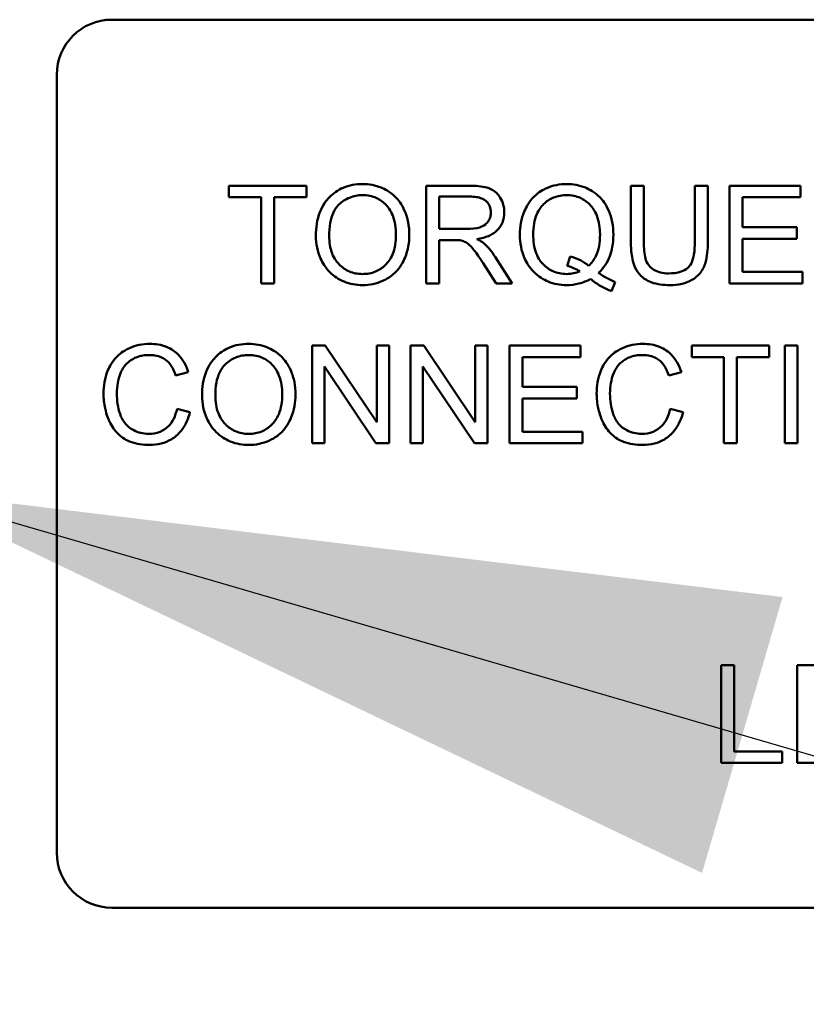
# Model space of a CAD drawing. Units: inches. Extents: x 5 to 215, y 2 to 167.
# Drawn here: x 137 to 138, y 96 to 97 of the extents above; entities that cross this region are included whole.
import ezdxf

# ---------------------------------------------------------------- set-up
doc = ezdxf.new("R2010")
doc.units = ezdxf.units.IN
doc.header["$LTSCALE"] = 10
doc.header["$MEASUREMENT"] = 0
doc.layers.add('Symbol (ANSI)', color=7, linetype='Continuous', lineweight=25)
doc.layers.add('Visible (ANSI)', color=7, linetype='Continuous', lineweight=50)
doc.styles.add('Note Text (ANSI)', font='tahoma.ttf')
doc.dimstyles.new('Default (ANSI)$7', dxfattribs={"dimscale": 10, "dimtxt": 0.12, "dimasz": 0.098425, "dimexe": 0.125, "dimexo": 0.0625, "dimgap": 0.031496, "dimtad": 0, "dimtih": 1, "dimtoh": 1, "dimrnd": 1e-08, "dimzin": 0, "dimdsep": 46, "dimtxsty": 'Note Text (ANSI)', "dimcen": 0.09, "dimdle": 0.393701, "dimclrd": 256, "dimclre": 256, "dimclrt": 256, "dimadec": 0, "dimazin": 1, "dimtfac": 1, "dimtofl": 0, "dimtmove": 0, "dimatfit": 3, "dimfxl": 1, "dimtolj": 1, "dimtzin": 4, "dimlwd": -1, "dimlwe": -1, "dimarcsym": 0})

msp = doc.modelspace()

# ---------------------------------------------------------------- linework, layer by layer
at = {"layer": 'Visible (ANSI)'}
for p, q in [((136.8388, 96.6875), (138.2148, 96.6875)), ((136.7768, 95.7495), (136.7768, 96.6255)), ((137.0578, 96.5005), (136.9706, 96.5005)), ((136.9706, 96.5005), (136.9706, 96.4875)), ((137.0578, 96.4875), (137.0578, 96.5005)), ((137.2413, 96.5005), (137.1925, 96.5005)), ((137.1925, 96.5005), (137.1925, 96.3905)), ((137.4377, 96.5005), (137.4231, 96.5005)), ((137.4231, 96.5005), (137.4231, 96.4369)), ((137.4377, 96.437), (137.4377, 96.5005)), ((137.5096, 96.5005), (137.495, 96.5005)), ((137.495, 96.5005), (137.495, 96.437)), ((137.5096, 96.4369), (137.5096, 96.5005)), ((137.6138, 96.5005), (137.5342, 96.5005)), ((137.5342, 96.5005), (137.5342, 96.3905)), ((137.6138, 96.4875), (137.6138, 96.5005)), ((136.9706, 96.4875), (137.0068, 96.4875)), ((137.0068, 96.4875), (137.0068, 96.3905)), ((137.0214, 96.3905), (137.0214, 96.4875)), ((137.0214, 96.4875), (137.0578, 96.4875)), ((137.2071, 96.4519), (137.2071, 96.4883)), ((137.2071, 96.4883), (137.2419, 96.4883)), ((137.5488, 96.4539), (137.5488, 96.4875)), ((137.5488, 96.4875), (137.6138, 96.4875)), ((137.2384, 96.4519), (137.2071, 96.4519)), ((137.6097, 96.4539), (137.5488, 96.4539)), ((137.6097, 96.4409), (137.6097, 96.4539)), ((137.5488, 96.4035), (137.5488, 96.4409)), ((137.5488, 96.4409), (137.6097, 96.4409)), ((137.2071, 96.3905), (137.2071, 96.4394)), ((137.2071, 96.4394), (137.224, 96.4394)), ((137.2894, 96.3905), (137.2703, 96.4204)), ((137.3547, 96.4209), (137.3512, 96.4104)), ((137.2566, 96.4134), (137.2712, 96.3905)), ((137.6164, 96.4035), (137.5488, 96.4035)), ((137.6164, 96.3905), (137.6164, 96.4035)), ((137.0068, 96.3905), (137.0214, 96.3905)), ((137.1925, 96.3905), (137.2071, 96.3905)), ((137.2712, 96.3905), (137.2894, 96.3905)), ((137.4011, 96.3819), (137.4054, 96.3921)), ((137.5342, 96.3905), (137.6164, 96.3905)), ((137.079, 96.3205), (137.0641, 96.3205)), ((137.0641, 96.3205), (137.0641, 96.2105)), ((137.1369, 96.2341), (137.079, 96.3205)), ((137.1508, 96.3205), (137.1369, 96.3205)), ((137.1369, 96.3205), (137.1369, 96.2341)), ((137.1508, 96.2105), (137.1508, 96.3205)), ((137.19, 96.3205), (137.1751, 96.3205)), ((137.1751, 96.3205), (137.1751, 96.2105)), ((137.2479, 96.2341), (137.19, 96.3205)), ((137.2618, 96.3205), (137.2479, 96.3205)), ((137.2479, 96.3205), (137.2479, 96.2341)), ((137.2618, 96.2105), (137.2618, 96.3205)), ((137.3662, 96.3205), (137.2865, 96.3205)), ((137.2865, 96.3205), (137.2865, 96.2105)), ((137.3662, 96.3075), (137.3662, 96.3205)), ((137.5787, 96.3205), (137.4915, 96.3205)), ((137.4915, 96.3205), (137.4915, 96.3075)), ((137.5787, 96.3075), (137.5787, 96.3205)), ((137.6107, 96.3205), (137.5962, 96.3205)), ((137.5962, 96.3205), (137.5962, 96.2105)), ((137.6107, 96.2105), (137.6107, 96.3205)), ((137.3011, 96.2739), (137.3011, 96.3075)), ((137.3011, 96.3075), (137.3662, 96.3075)), ((137.4915, 96.3075), (137.5277, 96.3075)), ((137.5277, 96.3075), (137.5277, 96.2105)), ((137.5423, 96.3075), (137.5787, 96.3075)), ((137.5423, 96.2105), (137.5423, 96.3075)), ((137.078, 96.2105), (137.078, 96.2968)), ((137.078, 96.2968), (137.1359, 96.2105)), ((137.189, 96.2105), (137.189, 96.2968)), ((137.189, 96.2968), (137.2469, 96.2105)), ((136.9105, 96.287), (136.9248, 96.2904)), ((137.4656, 96.287), (137.4799, 96.2904)), ((137.3621, 96.2739), (137.3011, 96.2739)), ((137.3621, 96.2609), (137.3621, 96.2739)), ((137.3011, 96.2609), (137.3621, 96.2609)), ((137.3011, 96.2235), (137.3011, 96.2609)), ((136.9267, 96.2455), (136.9121, 96.2491)), ((137.4818, 96.2455), (137.4672, 96.2491)), ((137.3687, 96.2235), (137.3011, 96.2235)), ((137.3687, 96.2105), (137.3687, 96.2235)), ((137.0641, 96.2105), (137.078, 96.2105)), ((137.1359, 96.2105), (137.1508, 96.2105)), ((137.1751, 96.2105), (137.189, 96.2105)), ((137.2469, 96.2105), (137.2618, 96.2105)), ((137.2865, 96.2105), (137.3687, 96.2105)), ((137.5277, 96.2105), (137.5423, 96.2105)), ((137.5962, 96.2105), (137.6107, 96.2105)), ((137.5392, 95.9605), (137.5246, 95.9605)), ((137.5246, 95.9605), (137.5246, 95.8505)), ((137.5392, 95.8635), (137.5392, 95.9605)), ((137.6513, 95.9605), (137.6101, 95.9605)), ((137.6101, 95.9605), (137.6101, 95.8505)), ((137.5934, 95.8635), (137.5392, 95.8635)), ((137.5934, 95.8505), (137.5934, 95.8635)), ((137.5246, 95.8505), (137.5934, 95.8505)), ((137.6101, 95.8505), (137.652, 95.8505)), ((138.2148, 95.6875), (136.8388, 95.6875))]:
    msp.add_line(p, q, dxfattribs=at)
for centre, start, end in [((136.8388, 96.6255), 90, 180), ((136.8388, 95.7495), 180, 270)]:
    msp.add_arc(centre, 0.062, start, end, dxfattribs=at)
for points, knots in [([(137.121, 96.5024), (137.1172, 96.5024), (137.1133, 96.5021), (137.106, 96.5007), (137.1025, 96.4997), (137.0932, 96.4957), (137.088, 96.492), (137.0805, 96.4843), (137.0762, 96.4791), (137.0696, 96.4624), (137.0684, 96.4531), (137.0684, 96.4441)], [-0.3565789, -0.3565789, -0.3565789, -0.3565789, -0.2959741, -0.2959741, -0.2390557, -0.2390557, -0.1368814, -0.1368814, -0.069181, -0.069181, 0, 0, 0, 0]), ([(137.1736, 96.4453), (137.1736, 96.4501), (137.1732, 96.4549), (137.1714, 96.4639), (137.1701, 96.4682), (137.1651, 96.4798), (137.1611, 96.4846), (137.1522, 96.4937), (137.1458, 96.4968), (137.1353, 96.5012), (137.1283, 96.5024), (137.121, 96.5024)], [-0.1207104, -0.1207104, -0.1207104, -0.1207104, -0.1114121, -0.1114121, -0.1026803, -0.1026803, -0.0867137, -0.0867137, -0.0552418, -0.0552418, 0, 0, 0, 0]), ([(137.2805, 96.4705), (137.2805, 96.4734), (137.2801, 96.4762), (137.2786, 96.4818), (137.2775, 96.4844), (137.2748, 96.4889), (137.2729, 96.4916), (137.2668, 96.4964), (137.2636, 96.4977), (137.2553, 96.5), (137.2482, 96.5005), (137.2413, 96.5005)], [-0.153772, -0.153772, -0.153772, -0.153772, -0.1262086, -0.1262086, -0.0990696, -0.0990696, -0.076107, -0.076107, -0.0522861, -0.0522861, 0, 0, 0, 0]), ([(137.3507, 96.5024), (137.3468, 96.5024), (137.343, 96.5021), (137.3355, 96.5006), (137.3319, 96.4995), (137.3245, 96.4962), (137.3191, 96.4934), (137.3082, 96.4824), (137.305, 96.4761), (137.2996, 96.4631), (137.2981, 96.4544), (137.2981, 96.4455)], [-0.2035393, -0.2035393, -0.2035393, -0.2035393, -0.1718162, -0.1718162, -0.1413447, -0.1413447, -0.1066324, -0.1066324, -0.0681827, -0.0681827, 0, 0, 0, 0]), ([(137.4033, 96.4456), (137.4033, 96.4503), (137.4029, 96.455), (137.4012, 96.464), (137.3999, 96.4682), (137.3949, 96.4797), (137.391, 96.4845), (137.3825, 96.4932), (137.3764, 96.4965), (137.3651, 96.5012), (137.358, 96.5024), (137.3507, 96.5024)], [-0.1389213, -0.1389213, -0.1389213, -0.1389213, -0.1265127, -0.1265127, -0.1148065, -0.1148065, -0.0935725, -0.0935725, -0.055482, -0.055482, 0, 0, 0, 0]), ([(137.0834, 96.4439), (137.0834, 96.4488), (137.0837, 96.4539), (137.0853, 96.4628), (137.0865, 96.4668), (137.0898, 96.4737), (137.0918, 96.4767), (137.0978, 96.4825), (137.1019, 96.4853), (137.111, 96.489), (137.116, 96.4899), (137.1211, 96.4899)], [-0.1714639, -0.1714639, -0.1714639, -0.1714639, -0.1338882, -0.1338882, -0.1026871, -0.1026871, -0.0752378, -0.0752378, -0.0390787, -0.0390787, 0, 0, 0, 0]), ([(137.1211, 96.4899), (137.1238, 96.4899), (137.1265, 96.4897), (137.1317, 96.4886), (137.1341, 96.4878), (137.1396, 96.4853), (137.1435, 96.483), (137.1496, 96.4767), (137.1526, 96.4728), (137.1576, 96.4601), (137.1586, 96.4528), (137.1586, 96.4455)], [-0.2824056, -0.2824056, -0.2824056, -0.2824056, -0.2273926, -0.2273926, -0.1742181, -0.1742181, -0.1040647, -0.1040647, -0.0555459, -0.0555459, 0, 0, 0, 0]), ([(137.2419, 96.4883), (137.2444, 96.4883), (137.2469, 96.4882), (137.2514, 96.4874), (137.2534, 96.4869), (137.2575, 96.4852), (137.2592, 96.484), (137.2623, 96.4809), (137.2634, 96.4792), (137.2651, 96.4751), (137.2655, 96.4728), (137.2655, 96.4705)], [-0.08294276, -0.08294276, -0.08294276, -0.08294276, -0.06538107, -0.06538107, -0.05070844, -0.05070844, -0.03364934, -0.03364934, -0.01777167, -0.01777167, 0, 0, 0, 0]), ([(137.3131, 96.4456), (137.3131, 96.4497), (137.3134, 96.4539), (137.3147, 96.4616), (137.3157, 96.4651), (137.3195, 96.474), (137.3225, 96.4775), (137.328, 96.4829), (137.3317, 96.4854), (137.3407, 96.4891), (137.3457, 96.4899), (137.3508, 96.4899)], [-0.1284586, -0.1284586, -0.1284586, -0.1284586, -0.1121262, -0.1121262, -0.0978852, -0.0978852, -0.0738402, -0.0738402, -0.039074, -0.039074, 0, 0, 0, 0]), ([(137.3508, 96.4899), (137.3535, 96.4899), (137.3562, 96.4897), (137.3614, 96.4886), (137.3638, 96.4878), (137.3693, 96.4853), (137.3733, 96.483), (137.3798, 96.4762), (137.3826, 96.4722), (137.3873, 96.4601), (137.3883, 96.4528), (137.3883, 96.4456)], [-0.2357574, -0.2357574, -0.2357574, -0.2357574, -0.1935295, -0.1935295, -0.1527132, -0.1527132, -0.0989922, -0.0989922, -0.0552807, -0.0552807, 0, 0, 0, 0]), ([(137.2655, 96.4705), (137.2655, 96.4689), (137.2653, 96.4674), (137.2645, 96.4644), (137.2639, 96.463), (137.2619, 96.4594), (137.2605, 96.458), (137.257, 96.4551), (137.2546, 96.4542), (137.2487, 96.4523), (137.2434, 96.4519), (137.2384, 96.4519)], [-0.07495865, -0.07495865, -0.07495865, -0.07495865, -0.06950385, -0.06950385, -0.06402628, -0.06402628, -0.05486643, -0.05486643, -0.03847378, -0.03847378, 0, 0, 0, 0]), ([(137.2496, 96.4405), (137.2546, 96.4412), (137.2598, 96.4425), (137.2674, 96.4461), (137.2702, 96.448), (137.2742, 96.452), (137.2766, 96.4548), (137.2798, 96.4627), (137.2805, 96.4665), (137.2805, 96.4705)], [-0.1995686, -0.1995686, -0.1995686, -0.1995686, -0.1188106, -0.1188106, -0.0649638, -0.0649638, -0.029987, -0.029987, 0, 0, 0, 0]), ([(137.0684, 96.4441), (137.0684, 96.4396), (137.0688, 96.4352), (137.0706, 96.4266), (137.072, 96.4224), (137.0758, 96.414), (137.0789, 96.4084), (137.0888, 96.3986), (137.0942, 96.395), (137.1068, 96.3898), (137.1138, 96.3886), (137.121, 96.3886)], [-0.2643649, -0.2643649, -0.2643649, -0.2643649, -0.2124372, -0.2124372, -0.1608509, -0.1608509, -0.1033263, -0.1033263, -0.0549846, -0.0549846, 0, 0, 0, 0]), ([(137.1209, 96.4011), (137.1183, 96.4011), (137.1157, 96.4014), (137.1108, 96.4023), (137.1084, 96.403), (137.1018, 96.4058), (137.098, 96.4085), (137.0923, 96.4144), (137.0891, 96.4182), (137.0843, 96.4305), (137.0834, 96.4372), (137.0834, 96.4439)], [-0.2430683, -0.2430683, -0.2430683, -0.2430683, -0.2051854, -0.2051854, -0.1691709, -0.1691709, -0.100254, -0.100254, -0.050777, -0.050777, 0, 0, 0, 0]), ([(137.1586, 96.4455), (137.1586, 96.4379), (137.1576, 96.4301), (137.1525, 96.418), (137.1497, 96.4142), (137.1433, 96.408), (137.1397, 96.4056), (137.1309, 96.4019), (137.126, 96.4011), (137.1209, 96.4011)], [-0.1521023, -0.1521023, -0.1521023, -0.1521023, -0.1059079, -0.1059079, -0.0723243, -0.0723243, -0.0383638, -0.0383638, 0, 0, 0, 0]), ([(137.121, 96.3886), (137.1249, 96.3886), (137.1288, 96.389), (137.1364, 96.3906), (137.1401, 96.3918), (137.1511, 96.3968), (137.1557, 96.4008), (137.1633, 96.4084), (137.1666, 96.4144), (137.1722, 96.4279), (137.1736, 96.4365), (137.1736, 96.4453)], [-0.1499971, -0.1499971, -0.1499971, -0.1499971, -0.1405345, -0.1405345, -0.1311803, -0.1311803, -0.1111955, -0.1111955, -0.0671382, -0.0671382, 0, 0, 0, 0]), ([(137.2583, 96.4351), (137.2571, 96.4361), (137.2559, 96.437), (137.253, 96.4388), (137.2512, 96.4397), (137.2496, 96.4405)], [-0.02579976, -0.02579976, -0.02579976, -0.02579976, -0.01437146, -0.01437146, 0, 0, 0, 0]), ([(137.2981, 96.4455), (137.2981, 96.4408), (137.2985, 96.4362), (137.3002, 96.4273), (137.3015, 96.4231), (137.3056, 96.4139), (137.3088, 96.4084), (137.3192, 96.3979), (137.3252, 96.3946), (137.3364, 96.3899), (137.3434, 96.3886), (137.3505, 96.3886)], [-0.1803849, -0.1803849, -0.1803849, -0.1803849, -0.152717, -0.152717, -0.126526, -0.126526, -0.0928076, -0.0928076, -0.0544192, -0.0544192, 0, 0, 0, 0]), ([(137.3508, 96.4011), (137.3481, 96.4011), (137.3454, 96.4014), (137.3402, 96.4024), (137.3377, 96.4031), (137.3311, 96.4061), (137.3274, 96.4088), (137.3221, 96.4143), (137.3189, 96.4182), (137.314, 96.4311), (137.3131, 96.4385), (137.3131, 96.4456)], [-0.2744473, -0.2744473, -0.2744473, -0.2744473, -0.2283044, -0.2283044, -0.1847155, -0.1847155, -0.1054779, -0.1054779, -0.0541923, -0.0541923, 0, 0, 0, 0]), ([(137.3883, 96.4456), (137.3883, 96.4411), (137.388, 96.4367), (137.3864, 96.4285), (137.3852, 96.4248), (137.3815, 96.4172), (137.3789, 96.4135), (137.3755, 96.4104)], [-0.09822798, -0.09822798, -0.09822798, -0.09822798, -0.06449445, -0.06449445, -0.03487978, -0.03487978, 0, 0, 0, 0]), ([(137.3867, 96.4023), (137.3895, 96.405), (137.3919, 96.4079), (137.3961, 96.4142), (137.3979, 96.4176), (137.4015, 96.4272), (137.4033, 96.4351), (137.4033, 96.4456)], [-0.1730683, -0.1730683, -0.1730683, -0.1730683, -0.1262247, -0.1262247, -0.0794855, -0.0794855, 0, 0, 0, 0]), ([(137.224, 96.4394), (137.2255, 96.4394), (137.2273, 96.4393), (137.2298, 96.4392), (137.2311, 96.4391), (137.2321, 96.4389)], [-0.01994628, -0.01994628, -0.01994628, -0.01994628, -0.00790644, -0.00790644, 0, 0, 0, 0]), ([(137.2321, 96.4389), (137.2339, 96.4384), (137.2355, 96.4377), (137.2392, 96.4357), (137.2407, 96.4345), (137.2446, 96.4305), (137.2485, 96.426), (137.2566, 96.4134)], [-0.2374801, -0.2374801, -0.2374801, -0.2374801, -0.1844675, -0.1844675, -0.1140946, -0.1140946, 0, 0, 0, 0]), ([(137.2703, 96.4204), (137.2685, 96.4232), (137.2666, 96.4259), (137.2626, 96.4308), (137.2605, 96.433), (137.2583, 96.4351)], [-0.04831733, -0.04831733, -0.04831733, -0.04831733, -0.02300668, -0.02300668, 0, 0, 0, 0]), ([(137.4231, 96.4369), (137.4231, 96.4315), (137.4234, 96.4258), (137.425, 96.4164), (137.426, 96.4121), (137.4295, 96.4046), (137.4318, 96.4014), (137.4369, 96.3967), (137.4404, 96.3939), (137.4525, 96.3894), (137.4597, 96.3886), (137.4666, 96.3886)], [-0.3104, -0.3104, -0.3104, -0.3104, -0.2241104, -0.2241104, -0.1581781, -0.1581781, -0.0982604, -0.0982604, -0.052449, -0.052449, 0, 0, 0, 0]), ([(137.4654, 96.4018), (137.4623, 96.4018), (137.4593, 96.4021), (137.4531, 96.4036), (137.4507, 96.4048), (137.4467, 96.4071), (137.4448, 96.4088), (137.441, 96.4137), (137.4401, 96.4165), (137.4381, 96.4238), (137.4377, 96.4306), (137.4377, 96.437)], [-0.1029539, -0.1029539, -0.1029539, -0.1029539, -0.0932631, -0.0932631, -0.0823044, -0.0823044, -0.0679874, -0.0679874, -0.0488485, -0.0488485, 0, 0, 0, 0]), ([(137.495, 96.437), (137.495, 96.4325), (137.4948, 96.4276), (137.4935, 96.4198), (137.4926, 96.4163), (137.4899, 96.4109), (137.4885, 96.4092), (137.4847, 96.406), (137.4822, 96.4047), (137.4751, 96.4023), (137.47, 96.4018), (137.4654, 96.4018)], [-0.1225736, -0.1225736, -0.1225736, -0.1225736, -0.094293, -0.094293, -0.0735981, -0.0735981, -0.0571159, -0.0571159, -0.0356826, -0.0356826, 0, 0, 0, 0]), ([(137.4666, 96.3886), (137.4713, 96.3886), (137.4761, 96.389), (137.4845, 96.391), (137.4883, 96.3924), (137.4933, 96.3953), (137.4976, 96.398), (137.5042, 96.4063), (137.5059, 96.4101), (137.509, 96.4207), (137.5096, 96.4289), (137.5096, 96.4369)], [-0.3403828, -0.3403828, -0.3403828, -0.3403828, -0.2315472, -0.2315472, -0.1383554, -0.1383554, -0.0958577, -0.0958577, -0.0613862, -0.0613862, 0, 0, 0, 0]), ([(137.3755, 96.4104), (137.3726, 96.4129), (137.3695, 96.4149), (137.3625, 96.4184), (137.3586, 96.4198), (137.3547, 96.4209)], [-0.05964095, -0.05964095, -0.05964095, -0.05964095, -0.03123967, -0.03123967, 0, 0, 0, 0]), ([(137.3512, 96.4104), (137.3537, 96.4097), (137.3562, 96.4089), (137.361, 96.4068), (137.3633, 96.4055), (137.3656, 96.4041)], [-0.04022992, -0.04022992, -0.04022992, -0.04022992, -0.02037592, -0.02037592, 0, 0, 0, 0]), ([(137.3656, 96.4041), (137.3633, 96.4031), (137.3609, 96.4024), (137.3559, 96.4014), (137.3534, 96.4011), (137.3508, 96.4011)], [-0.03859303, -0.03859303, -0.03859303, -0.03859303, -0.01944824, -0.01944824, 0, 0, 0, 0]), ([(137.4054, 96.3921), (137.4024, 96.3933), (137.3993, 96.3947), (137.3931, 96.3981), (137.3899, 96.4002), (137.3867, 96.4023)], [-0.05393215, -0.05393215, -0.05393215, -0.05393215, -0.02896393, -0.02896393, 0, 0, 0, 0]), ([(137.3505, 96.3886), (137.3553, 96.3886), (137.36, 96.3892), (137.3691, 96.3915), (137.3734, 96.3932), (137.3775, 96.3955)], [-0.07191234, -0.07191234, -0.07191234, -0.07191234, -0.03551952, -0.03551952, 0, 0, 0, 0]), ([(137.3775, 96.3955), (137.3812, 96.3926), (137.3852, 96.3898), (137.3931, 96.3853), (137.397, 96.3834), (137.4011, 96.3819)], [-0.06952643, -0.06952643, -0.06952643, -0.06952643, -0.03321204, -0.03321204, 0, 0, 0, 0]), ([(136.8814, 96.3224), (136.8774, 96.3224), (136.8734, 96.322), (136.8657, 96.3204), (136.862, 96.3193), (136.8513, 96.3144), (136.8468, 96.3105), (136.8392, 96.3028), (136.836, 96.297), (136.8307, 96.2838), (136.8294, 96.2751), (136.8294, 96.2663)], [-0.1474319, -0.1474319, -0.1474319, -0.1474319, -0.1374177, -0.1374177, -0.12771, -0.12771, -0.1079907, -0.1079907, -0.0667721, -0.0667721, 0, 0, 0, 0]), ([(136.9248, 96.2904), (136.9237, 96.2942), (136.9222, 96.298), (136.9183, 96.3047), (136.9161, 96.3077), (136.9103, 96.3134), (136.906, 96.3167), (136.8943, 96.3215), (136.8879, 96.3224), (136.8814, 96.3224)], [-0.1811988, -0.1811988, -0.1811988, -0.1811988, -0.1376123, -0.1376123, -0.0966933, -0.0966933, -0.0492282, -0.0492282, 0, 0, 0, 0]), ([(136.9929, 96.3224), (136.9891, 96.3224), (136.9852, 96.3221), (136.9779, 96.3207), (136.9744, 96.3197), (136.9651, 96.3157), (136.9599, 96.312), (136.9524, 96.3043), (136.948, 96.2991), (136.9415, 96.2824), (136.9403, 96.2731), (136.9403, 96.2641)], [-0.3565789, -0.3565789, -0.3565789, -0.3565789, -0.2959741, -0.2959741, -0.2390557, -0.2390557, -0.1368814, -0.1368814, -0.069181, -0.069181, 0, 0, 0, 0]), ([(137.0455, 96.2653), (137.0455, 96.2701), (137.0451, 96.2749), (137.0433, 96.2839), (137.042, 96.2882), (137.037, 96.2998), (137.033, 96.3046), (137.0241, 96.3137), (137.0177, 96.3168), (137.0072, 96.3212), (137.0002, 96.3224), (136.9929, 96.3224)], [-0.1207104, -0.1207104, -0.1207104, -0.1207104, -0.1114121, -0.1114121, -0.1026803, -0.1026803, -0.0867137, -0.0867137, -0.0552418, -0.0552418, 0, 0, 0, 0]), ([(137.4365, 96.3224), (137.4325, 96.3224), (137.4285, 96.322), (137.4208, 96.3204), (137.4171, 96.3193), (137.4064, 96.3144), (137.4019, 96.3105), (137.3943, 96.3028), (137.3911, 96.297), (137.3858, 96.2838), (137.3845, 96.2751), (137.3845, 96.2663)], [-0.1474319, -0.1474319, -0.1474319, -0.1474319, -0.1374177, -0.1374177, -0.12771, -0.12771, -0.1079907, -0.1079907, -0.0667721, -0.0667721, 0, 0, 0, 0]), ([(137.4799, 96.2904), (137.4788, 96.2942), (137.4773, 96.298), (137.4734, 96.3047), (137.4712, 96.3077), (137.4654, 96.3134), (137.4611, 96.3167), (137.4494, 96.3215), (137.443, 96.3224), (137.4365, 96.3224)], [-0.1811988, -0.1811988, -0.1811988, -0.1811988, -0.1376123, -0.1376123, -0.0966933, -0.0966933, -0.0492282, -0.0492282, 0, 0, 0, 0]), ([(136.8444, 96.2664), (136.8444, 96.2706), (136.8448, 96.2747), (136.8459, 96.2807), (136.847, 96.2859), (136.8507, 96.2944), (136.853, 96.2977), (136.8584, 96.3029), (136.8616, 96.3054), (136.8709, 96.3092), (136.876, 96.3099), (136.8811, 96.3099)], [-0.303459, -0.303459, -0.303459, -0.303459, -0.1821279, -0.1821279, -0.1238529, -0.1238529, -0.0762121, -0.0762121, -0.0388933, -0.0388933, 0, 0, 0, 0]), ([(136.8811, 96.3099), (136.8839, 96.3099), (136.8866, 96.3097), (136.8918, 96.3085), (136.8942, 96.3076), (136.8998, 96.3045), (136.9022, 96.3022), (136.9069, 96.2962), (136.909, 96.2916), (136.9105, 96.287)], [-0.08808409, -0.08808409, -0.08808409, -0.08808409, -0.07254749, -0.07254749, -0.05840362, -0.05840362, -0.03682396, -0.03682396, 0, 0, 0, 0]), ([(136.9553, 96.2639), (136.9553, 96.2688), (136.9556, 96.2739), (136.9572, 96.2828), (136.9584, 96.2868), (136.9617, 96.2937), (136.9637, 96.2967), (136.9697, 96.3025), (136.9738, 96.3053), (136.9829, 96.309), (136.9879, 96.3099), (136.993, 96.3099)], [-0.1714639, -0.1714639, -0.1714639, -0.1714639, -0.1338882, -0.1338882, -0.1026871, -0.1026871, -0.0752378, -0.0752378, -0.0390787, -0.0390787, 0, 0, 0, 0]), ([(136.993, 96.3099), (136.9957, 96.3099), (136.9984, 96.3097), (137.0036, 96.3086), (137.006, 96.3078), (137.0115, 96.3053), (137.0154, 96.303), (137.0215, 96.2967), (137.0245, 96.2928), (137.0295, 96.2801), (137.0305, 96.2728), (137.0305, 96.2655)], [-0.2824056, -0.2824056, -0.2824056, -0.2824056, -0.2273926, -0.2273926, -0.1742181, -0.1742181, -0.1040647, -0.1040647, -0.0555459, -0.0555459, 0, 0, 0, 0]), ([(137.3995, 96.2664), (137.3995, 96.2706), (137.3999, 96.2747), (137.401, 96.2807), (137.4021, 96.2859), (137.4058, 96.2944), (137.4081, 96.2977), (137.4135, 96.3029), (137.4167, 96.3054), (137.426, 96.3092), (137.4311, 96.3099), (137.4362, 96.3099)], [-0.303459, -0.303459, -0.303459, -0.303459, -0.1821279, -0.1821279, -0.1238529, -0.1238529, -0.0762121, -0.0762121, -0.0388933, -0.0388933, 0, 0, 0, 0]), ([(137.4362, 96.3099), (137.439, 96.3099), (137.4418, 96.3097), (137.4469, 96.3085), (137.4493, 96.3076), (137.4549, 96.3045), (137.4573, 96.3022), (137.462, 96.2962), (137.4641, 96.2916), (137.4656, 96.287)], [-0.08808409, -0.08808409, -0.08808409, -0.08808409, -0.07254749, -0.07254749, -0.05840362, -0.05840362, -0.03682396, -0.03682396, 0, 0, 0, 0]), ([(136.8294, 96.2663), (136.8294, 96.2608), (136.83, 96.2553), (136.8328, 96.2423), (136.8352, 96.2369), (136.8388, 96.2294), (136.842, 96.2247), (136.8506, 96.2165), (136.8551, 96.2139), (136.8664, 96.2096), (136.8739, 96.2086), (136.8812, 96.2086)], [-0.1538063, -0.1538063, -0.1538063, -0.1538063, -0.142582, -0.142582, -0.1269489, -0.1269489, -0.0924858, -0.0924858, -0.0553131, -0.0553131, 0, 0, 0, 0]), ([(136.8799, 96.2211), (136.877, 96.2211), (136.8741, 96.2215), (136.8685, 96.2228), (136.8659, 96.2238), (136.8594, 96.2272), (136.8566, 96.2295), (136.8511, 96.2358), (136.8492, 96.2401), (136.8454, 96.2508), (136.8444, 96.2587), (136.8444, 96.2664)], [-0.1272438, -0.1272438, -0.1272438, -0.1272438, -0.1157273, -0.1157273, -0.1043161, -0.1043161, -0.0866541, -0.0866541, -0.0588762, -0.0588762, 0, 0, 0, 0]), ([(136.9403, 96.2641), (136.9403, 96.2596), (136.9407, 96.2552), (136.9425, 96.2466), (136.9439, 96.2424), (136.9477, 96.234), (136.9508, 96.2284), (136.9607, 96.2186), (136.9661, 96.215), (136.9787, 96.2098), (136.9857, 96.2086), (136.9929, 96.2086)], [-0.2643649, -0.2643649, -0.2643649, -0.2643649, -0.2124372, -0.2124372, -0.1608509, -0.1608509, -0.1033263, -0.1033263, -0.0549846, -0.0549846, 0, 0, 0, 0]), ([(136.9928, 96.2211), (136.9902, 96.2211), (136.9876, 96.2214), (136.9827, 96.2223), (136.9803, 96.223), (136.9737, 96.2258), (136.9699, 96.2285), (136.9642, 96.2344), (136.961, 96.2382), (136.9562, 96.2505), (136.9553, 96.2572), (136.9553, 96.2639)], [-0.2430683, -0.2430683, -0.2430683, -0.2430683, -0.2051854, -0.2051854, -0.1691709, -0.1691709, -0.100254, -0.100254, -0.050777, -0.050777, 0, 0, 0, 0]), ([(137.0305, 96.2655), (137.0305, 96.2579), (137.0295, 96.2501), (137.0244, 96.238), (137.0215, 96.2342), (137.0152, 96.228), (137.0116, 96.2256), (137.0028, 96.2219), (136.9979, 96.2211), (136.9928, 96.2211)], [-0.1521023, -0.1521023, -0.1521023, -0.1521023, -0.1059079, -0.1059079, -0.0723243, -0.0723243, -0.0383638, -0.0383638, 0, 0, 0, 0]), ([(136.9929, 96.2086), (136.9968, 96.2086), (137.0007, 96.209), (137.0083, 96.2106), (137.012, 96.2118), (137.023, 96.2168), (137.0276, 96.2208), (137.0352, 96.2284), (137.0385, 96.2344), (137.0441, 96.2479), (137.0455, 96.2565), (137.0455, 96.2653)], [-0.1499971, -0.1499971, -0.1499971, -0.1499971, -0.1405345, -0.1405345, -0.1311803, -0.1311803, -0.1111955, -0.1111955, -0.0671382, -0.0671382, 0, 0, 0, 0]), ([(137.3845, 96.2663), (137.3845, 96.2608), (137.3851, 96.2553), (137.3879, 96.2423), (137.3903, 96.2369), (137.3939, 96.2294), (137.3971, 96.2247), (137.4057, 96.2165), (137.4102, 96.2139), (137.4215, 96.2096), (137.429, 96.2086), (137.4363, 96.2086)], [-0.1538063, -0.1538063, -0.1538063, -0.1538063, -0.142582, -0.142582, -0.1269489, -0.1269489, -0.0924858, -0.0924858, -0.0553131, -0.0553131, 0, 0, 0, 0]), ([(137.435, 96.2211), (137.4321, 96.2211), (137.4293, 96.2215), (137.4237, 96.2228), (137.421, 96.2238), (137.4145, 96.2272), (137.4117, 96.2295), (137.4062, 96.2358), (137.4043, 96.2401), (137.4005, 96.2508), (137.3995, 96.2587), (137.3995, 96.2664)], [-0.1272438, -0.1272438, -0.1272438, -0.1272438, -0.1157273, -0.1157273, -0.1043161, -0.1043161, -0.0866541, -0.0866541, -0.0588762, -0.0588762, 0, 0, 0, 0]), ([(136.9121, 96.2491), (136.9113, 96.2454), (136.9101, 96.2416), (136.9068, 96.2351), (136.9049, 96.2323), (136.9001, 96.2275), (136.8969, 96.2252), (136.8888, 96.2218), (136.8844, 96.2211), (136.8799, 96.2211)], [-0.1345311, -0.1345311, -0.1345311, -0.1345311, -0.0984808, -0.0984808, -0.0665804, -0.0665804, -0.0342102, -0.0342102, 0, 0, 0, 0]), ([(136.8812, 96.2086), (136.8856, 96.2086), (136.89, 96.2091), (136.8983, 96.2113), (136.9021, 96.2128), (136.909, 96.2169), (136.9136, 96.2203), (136.9221, 96.2319), (136.9249, 96.2385), (136.9267, 96.2455)], [-0.2327926, -0.2327926, -0.2327926, -0.2327926, -0.1691173, -0.1691173, -0.1095805, -0.1095805, -0.0544045, -0.0544045, 0, 0, 0, 0]), ([(137.4672, 96.2491), (137.4664, 96.2454), (137.4652, 96.2416), (137.462, 96.2351), (137.46, 96.2323), (137.4552, 96.2275), (137.452, 96.2252), (137.4439, 96.2218), (137.4395, 96.2211), (137.435, 96.2211)], [-0.1345311, -0.1345311, -0.1345311, -0.1345311, -0.0984808, -0.0984808, -0.0665804, -0.0665804, -0.0342102, -0.0342102, 0, 0, 0, 0]), ([(137.4363, 96.2086), (137.4407, 96.2086), (137.4451, 96.2091), (137.4535, 96.2113), (137.4573, 96.2128), (137.4641, 96.2169), (137.4687, 96.2203), (137.4772, 96.2319), (137.48, 96.2385), (137.4818, 96.2455)], [-0.2327926, -0.2327926, -0.2327926, -0.2327926, -0.1691173, -0.1691173, -0.1095805, -0.1095805, -0.0544045, -0.0544045, 0, 0, 0, 0])]:
    msp.add_open_spline(points, degree=3, knots=knots, dxfattribs=at)

# ---------------------------------------------------------------- leaders
at = {"layer": 'Symbol (ANSI)', "annotation_type": 0, "has_hookline": 1, "hookline_direction": 0, "text_width": 0.5158}
for points in [[(136.6036, 96.1576), (153.4506, 91.2439), (154.4349, 91.2439)], [(130.6763, 95.6895), (150.0171, 87.4424), (151.0014, 87.4424)]]:
    msp.add_leader(points, dimstyle='Default (ANSI)$7', override={"dimtad": 0}, dxfattribs=at)

doc.saveas('drawing.dxf')
